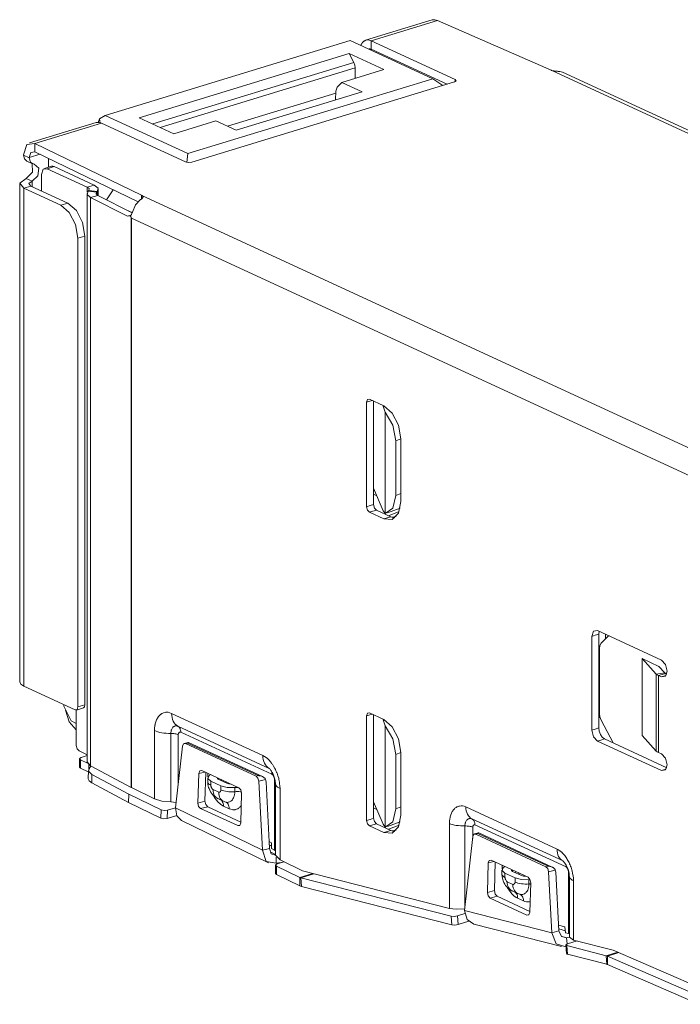
# Model space of a CAD drawing. Units: inches. Extents: x 1.28 to 9.62, y 2.97 to 6.72.
# Drawn here: x 6.61 to 7.34, y 2.98 to 4.07 of the extents above; entities that cross this region are included whole.
import ezdxf

# ---------------------------------------------------------------- set-up
doc = ezdxf.new("R2010")
doc.units = ezdxf.units.IN
doc.header["$MEASUREMENT"] = 0
doc.layers.add('Layer 1', color=7, linetype='Continuous')

msp = doc.modelspace()

# ---------------------------------------------------------------- linework, layer by layer
at = {"layer": 'Layer 1', "color": 7, "lineweight": 18}
for points in [[(7.0647, 4.0677), (6.9909, 4.0451)], [(7.0705, 4.0671), (6.9969, 4.0446)], [(7.0705, 4.0671), (7.0675, 4.0679), (7.0647, 4.0677)], [(7.0705, 4.0671), (7.1962, 4.012)], [(6.9739, 4.0448), (6.7024, 3.9619)], [(7.0654, 4.0026), (6.9739, 4.0448)], [(6.986, 4.0404), (6.9861, 4.0405), (6.9861, 4.0407), (6.9862, 4.0408), (6.9863, 4.0409), (6.9864, 4.0411), (6.9864, 4.0412), (6.9865, 4.0413), (6.9866, 4.0415), (6.9867, 4.0416), (6.9868, 4.0417), (6.9868, 4.0419), (6.9869, 4.042), (6.987, 4.0421), (6.9871, 4.0422), (6.9872, 4.0423), (6.9873, 4.0424), (6.9874, 4.0426), (6.9874, 4.0427), (6.9875, 4.0428), (6.9876, 4.0429), (6.9877, 4.043), (6.9878, 4.0431), (6.9879, 4.0432), (6.988, 4.0433), (6.9882, 4.0435), (6.9884, 4.0437), (6.9886, 4.0438), (6.9888, 4.044), (6.989, 4.0442), (6.9893, 4.0443), (6.9895, 4.0445), (6.9897, 4.0446), (6.9899, 4.0447), (6.9902, 4.0448), (6.9904, 4.0449), (6.9906, 4.045)], [(6.9906, 4.045), (6.9915, 4.0453), (6.9925, 4.0455)], [(6.9925, 4.0455), (6.9947, 4.0454), (6.9969, 4.0446)], [(6.9969, 4.0353), (6.9969, 4.04), (6.9969, 4.0446)], [(6.9969, 4.0446), (7.09, 4.0017)], [(6.9856, 4.0395), (6.986, 4.0404)], [(6.9947, 4.0358), (6.9958, 4.0357), (6.9969, 4.0353)], [(6.9976, 4.0351), (6.9961, 4.0346)], [(6.9969, 4.0353), (7.0811, 3.9965)], [(6.74, 3.9594), (6.9727, 4.0305)], [(6.9727, 4.0305), (6.9779, 4.0205)], [(6.9727, 4.0305), (7.0112, 4.0127)], [(6.9779, 4.0205), (6.7551, 3.9525)], [(6.9793, 4.0146), (6.7634, 3.9486)], [(6.9647, 3.9985), (7.0112, 4.0127)], [(6.9779, 4.0205), (6.979, 4.0176), (6.9793, 4.0146)], [(6.9793, 4.003), (6.9793, 4.0146)], [(7.1972, 4.0116), (7.1967, 4.0118), (7.1962, 4.012)], [(6.794, 3.9197), (7.0654, 4.0026)], [(7.0762, 3.9951), (7.0654, 4.0026)], [(7.09, 4.0017), (7.0911, 4.0003), (7.0893, 3.999)], [(7.09, 3.9994), (7.09, 4.0017)], [(7.2059, 4.0105), (7.205, 4.0106), (7.2039, 4.0107), (7.2034, 4.0108), (7.2028, 4.0108), (7.2022, 4.0109), (7.2016, 4.0109), (7.201, 4.011), (7.2004, 4.011), (7.2002, 4.0111), (7.1999, 4.0111), (7.1996, 4.0111), (7.1993, 4.0112), (7.1987, 4.0113), (7.1982, 4.0114), (7.1977, 4.0115), (7.1972, 4.0116)], [(7.8574, 3.7071), (7.1972, 4.0116)], [(7.2059, 4.0105), (7.2075, 4.0102), (7.209, 4.0097)], [(7.8658, 3.7067), (7.209, 4.0097)], [(7.0893, 3.999), (6.7984, 3.9102)], [(6.9594, 3.9933), (6.9579, 3.9887)], [(6.9594, 3.9933), (6.9647, 3.9985)], [(6.9647, 3.9985), (6.9871, 3.9882)], [(6.9578, 3.9866), (6.8379, 3.9499)], [(6.8475, 3.9455), (6.9871, 3.9882)], [(6.9579, 3.9887), (6.9577, 3.9792)], [(6.6961, 3.958), (6.6951, 3.9552)], [(6.7024, 3.9619), (6.6961, 3.958)], [(6.6969, 3.9537), (6.6961, 3.958)], [(6.794, 3.9197), (6.7024, 3.9619)], [(6.74, 3.9594), (6.7786, 3.9416)], [(6.6927, 3.954), (6.6189, 3.9315)], [(6.6248, 3.9309), (6.6983, 3.9534)], [(6.6925, 3.954), (6.6939, 3.9542)], [(6.6939, 3.9542), (6.696, 3.9541), (6.6983, 3.9534)], [(6.6951, 3.9552), (6.6951, 3.954)], [(6.6983, 3.9534), (6.7914, 3.9105)], [(6.8251, 3.9559), (6.7786, 3.9416)], [(6.8251, 3.9559), (6.8475, 3.9455)], [(6.6248, 3.9309), (6.6158, 3.9296), (6.6121, 3.9182)], [(6.6248, 3.9309), (6.6248, 3.9216)], [(6.6248, 3.9309), (6.7429, 3.8735)], [(6.6121, 3.918), (6.6121, 3.9182)], [(6.6121, 3.918), (6.6131, 3.9139), (6.6157, 3.9113)], [(6.6184, 3.9151), (6.6121, 3.918)], [(6.6248, 3.9216), (6.6203, 3.921), (6.6184, 3.9153)], [(6.6304, 3.9189), (6.6184, 3.9153)], [(6.6184, 3.9151), (6.6184, 3.9153)], [(6.6239, 3.9079), (6.6199, 3.9101), (6.6184, 3.9151)], [(6.6248, 3.9216), (6.7389, 3.8662)], [(6.6398, 3.9046), (6.6398, 3.9143)], [(6.793, 3.91), (6.794, 3.9197)], [(6.6215, 3.9086), (6.6221, 3.8992), (6.6152, 3.892)], [(6.6157, 3.9113), (6.622, 3.9084)], [(6.6215, 3.8891), (6.6278, 3.8949), (6.6289, 3.9036), (6.6239, 3.9079)], [(6.6321, 3.8967), (6.6339, 3.9024), (6.6384, 3.903)], [(6.6432, 3.9057), (6.6355, 3.9033)], [(6.6384, 3.903), (6.6462, 3.9054)], [(6.6827, 3.8826), (6.6384, 3.903)], [(6.6462, 3.9054), (6.6446, 3.9058), (6.6432, 3.9057)], [(6.6905, 3.8849), (6.6462, 3.9054)], [(6.7914, 3.9105), (6.7947, 3.9098), (6.7984, 3.9102)], [(6.6152, 3.892), (6.608, 3.887), (6.6123, 3.8815)], [(6.6152, 3.892), (6.6215, 3.8891)], [(6.6321, 3.8967), (6.6321, 3.8783)], [(6.6079, 3.8862), (6.6079, 3.3347)], [(6.6201, 3.8838), (6.6123, 3.8815)], [(6.6123, 3.8815), (6.6534, 3.8625)], [(6.6123, 3.8815), (6.6123, 3.33)], [(6.6215, 3.8891), (6.6179, 3.8866), (6.6201, 3.8838)], [(6.6201, 3.8838), (6.6611, 3.8649)], [(6.6215, 3.8891), (6.6215, 3.8832)], [(6.6827, 3.8826), (6.6905, 3.8849)], [(6.6827, 3.8769), (6.6827, 3.8826)], [(6.6844, 3.879), (6.6848, 3.8809), (6.6827, 3.8826)], [(6.6938, 3.8777), (6.6946, 3.8815), (6.6905, 3.8849)], [(6.6824, 3.8755), (6.6824, 3.2463)], [(6.6863, 3.8711), (6.6826, 3.8744), (6.6835, 3.878)], [(6.6835, 3.878), (6.6844, 3.879)], [(6.6835, 3.878), (6.6929, 3.8768)], [(6.6844, 3.879), (6.6938, 3.8777)], [(6.6863, 3.8711), (6.6943, 3.8733)], [(6.6863, 3.2418), (6.6863, 3.8711)], [(6.7274, 3.8503), (6.6863, 3.8711)], [(6.6943, 3.8733), (6.6925, 3.875), (6.6929, 3.8768)], [(6.6929, 3.8768), (6.6938, 3.8777)], [(6.6929, 3.8768), (6.6929, 3.8743)], [(6.6938, 3.8777), (6.6938, 3.8736)], [(6.7323, 3.8541), (6.6943, 3.8733)], [(6.6949, 3.873), (6.6949, 3.8802)], [(6.7115, 3.8795), (6.7041, 3.8684)], [(6.7418, 3.8687), (6.7426, 3.8694), (6.7433, 3.87), (6.7436, 3.8703), (6.7439, 3.8706), (6.7441, 3.8709), (6.7442, 3.8712), (6.7443, 3.8714), (6.7444, 3.8717), (6.7444, 3.8718), (6.7444, 3.8719), (6.7444, 3.8721), (6.7444, 3.8722), (6.7443, 3.8724), (6.7441, 3.8726), (6.7439, 3.8729), (6.7437, 3.8731)], [(6.7429, 3.8735), (6.7429, 3.8697)], [(6.7437, 3.8731), (6.7433, 3.8733), (6.7429, 3.8735)], [(7.4039, 3.5685), (6.7437, 3.8731)], [(6.6611, 3.8649), (6.6534, 3.8625)], [(6.6534, 3.8625), (6.6628, 3.8544), (6.6698, 3.8411), (6.6723, 3.826)], [(6.6801, 3.8284), (6.6775, 3.8434), (6.6706, 3.8568), (6.6611, 3.8649)], [(6.7418, 3.8687), (6.7362, 3.8628), (6.7326, 3.855)], [(6.7258, 3.8574), (6.7324, 3.8543)], [(6.7309, 3.8514), (6.7274, 3.8503)], [(6.7274, 3.8503), (6.7302, 3.8506)], [(6.7302, 3.8506), (6.7306, 3.8509), (6.7309, 3.8513), (6.7313, 3.8518), (6.7316, 3.8524), (6.7319, 3.853), (6.7321, 3.8536), (6.7324, 3.8543), (6.7326, 3.855)], [(6.7311, 3.8493), (6.7302, 3.8506)], [(6.7311, 3.218), (6.7311, 3.8493)], [(6.7316, 3.8482), (6.7311, 3.8493)], [(7.3884, 3.5452), (6.7316, 3.8482)], [(6.7316, 3.8482), (6.7316, 3.2177)], [(6.6723, 3.826), (6.6801, 3.8284)], [(6.6801, 3.3093), (6.6801, 3.8284)], [(6.6723, 3.826), (6.6723, 3.307)], [(6.9951, 3.6477), (6.9929, 3.6474), (6.9919, 3.6445)], [(6.9919, 3.6445), (6.998, 3.6464)], [(6.9919, 3.6445), (6.9919, 3.5287)], [(7.0109, 3.6404), (6.9951, 3.6477)], [(6.9997, 3.6456), (6.9997, 3.531)], [(7.01, 3.6408), (7.0103, 3.6402)], [(7.0103, 3.6402), (7.0109, 3.6404)], [(7.0124, 3.6334), (7.0103, 3.6402)], [(7.0298, 3.6039), (7.0273, 3.619), (7.0203, 3.6323), (7.0109, 3.6404)], [(7.0124, 3.6334), (7.0124, 3.5212)], [(7.0242, 3.6016), (7.021, 3.619), (7.0124, 3.6334)], [(7.0298, 3.6037), (7.0242, 3.6016)], [(7.0242, 3.6016), (7.0242, 3.5413)], [(7.0298, 3.5344), (7.0298, 3.6039)], [(6.9997, 3.5491), (7.0103, 3.5243)], [(7.0242, 3.5413), (7.0298, 3.5435)], [(7.0032, 3.5408), (6.9997, 3.5425)], [(7.0109, 3.5153), (7.0203, 3.5147), (7.0273, 3.5216), (7.0298, 3.5344)], [(7.0124, 3.5212), (7.021, 3.5271), (7.0242, 3.5413)], [(6.9919, 3.5287), (6.9958, 3.5299), (6.9997, 3.531)], [(6.9919, 3.5287), (6.9929, 3.525), (6.9951, 3.5226)], [(6.9951, 3.5226), (6.999, 3.5238), (7.0028, 3.525)], [(6.9951, 3.5226), (7.0109, 3.5153)], [(6.9997, 3.531), (7.0006, 3.5273), (7.0028, 3.525)], [(7.0028, 3.525), (7.0186, 3.5177)], [(7.0103, 3.5243), (7.0124, 3.5212)], [(7.0152, 3.5218), (7.0291, 3.5273)], [(7.0281, 3.5235), (7.0162, 3.5188)], [(7.0109, 3.5153), (7.0147, 3.5165), (7.0186, 3.5177)], [(7.0186, 3.5177), (7.021, 3.5168), (7.0233, 3.5164)], [(7.0201, 3.5171), (7.0247, 3.5178)], [(7.2475, 3.3916), (7.2431, 3.3908), (7.2412, 3.3852)], [(7.3184, 3.3588), (7.2475, 3.3916)], [(7.2494, 3.3909), (7.2489, 3.3876)], [(7.2489, 3.3876), (7.245, 3.3864), (7.2412, 3.3852)], [(7.2412, 3.3852), (7.2412, 3.2814)], [(7.2489, 3.3876), (7.2489, 3.2838)], [(7.2599, 3.3858), (7.2517, 3.3775)], [(7.2565, 3.3823), (7.2565, 3.3874)], [(7.2517, 3.3775), (7.2503, 3.3751), (7.2498, 3.3718)], [(7.2498, 3.3718), (7.2498, 3.2998)], [(7.2969, 3.2753), (7.2969, 3.3605)], [(7.2969, 3.3605), (7.3154, 3.352)], [(7.3127, 3.3435), (7.2969, 3.3605)], [(7.3247, 3.3467), (7.3228, 3.354), (7.3184, 3.3588)], [(7.3221, 3.3447), (7.3154, 3.352)], [(7.3127, 3.3435), (7.3221, 3.3447)], [(7.3127, 3.2582), (7.3127, 3.3435)], [(7.3152, 3.3418), (7.3137, 3.3426), (7.3127, 3.3435)], [(7.323, 3.3441), (7.3191, 3.3429), (7.3152, 3.3418)], [(7.3152, 3.3418), (7.3184, 3.3403)], [(7.3152, 3.2565), (7.3152, 3.3418)], [(7.3184, 3.3403), (7.3228, 3.3411), (7.3247, 3.3467)], [(7.3232, 3.3418), (7.3184, 3.3403)], [(7.323, 3.3441), (7.3225, 3.3444), (7.3221, 3.3447)], [(7.323, 3.3441), (7.3242, 3.3435)], [(6.6079, 3.3347), (6.609, 3.3322), (6.6123, 3.33)], [(6.6123, 3.33), (6.6692, 3.3038)], [(6.6566, 3.3096), (6.6566, 3.3078)], [(6.6647, 3.2917), (6.6566, 3.3078)], [(6.6587, 3.3035), (6.6625, 3.2904), (6.6705, 3.2816)], [(6.6723, 3.307), (6.6714, 3.3041), (6.6692, 3.3038)], [(6.6705, 3.2643), (6.6705, 3.3036)], [(6.6706, 3.3036), (6.6784, 3.306)], [(6.6801, 3.3093), (6.6723, 3.307)], [(6.6784, 3.306), (6.6796, 3.3071), (6.6801, 3.3093)], [(6.7761, 3.2999), (6.7742, 3.3006), (6.7724, 3.3011), (6.7715, 3.3012), (6.7706, 3.3012), (6.7697, 3.3011), (6.7689, 3.301), (6.7672, 3.3006), (6.7656, 3.2999), (6.7653, 3.2997), (6.7649, 3.2994), (6.7645, 3.2992), (6.7642, 3.2989), (6.7635, 3.2984), (6.7628, 3.2977), (6.7615, 3.2963), (6.7604, 3.2946), (6.7602, 3.2942), (6.7599, 3.2937), (6.7597, 3.2933), (6.7595, 3.2928), (6.759, 3.2918), (6.7586, 3.2907), (6.7583, 3.2896), (6.758, 3.2885), (6.7579, 3.2879), (6.7577, 3.2873), (6.7576, 3.2867), (6.7575, 3.2861), (6.7572, 3.2835), (6.7571, 3.2808)], [(6.7761, 3.2999), (6.7762, 3.2976), (6.7766, 3.2953), (6.7771, 3.2932), (6.7779, 3.2913), (6.7789, 3.2895), (6.7801, 3.288), (6.7815, 3.2867), (6.783, 3.2856)], [(6.8771, 3.2533), (6.7761, 3.2999)], [(6.9951, 3.3005), (6.9929, 3.3001), (6.9919, 3.2973)], [(6.9919, 3.2973), (6.998, 3.2991)], [(6.9919, 3.2973), (6.9919, 3.1814)], [(7.0109, 3.2932), (6.9951, 3.3005)], [(6.9997, 3.2984), (6.9997, 3.1838)], [(7.01, 3.2936), (7.0103, 3.2929)], [(7.0103, 3.2929), (7.0109, 3.2932)], [(7.0124, 3.2862), (7.0103, 3.2929)], [(7.0298, 3.2567), (7.0273, 3.2717), (7.0203, 3.2851), (7.0109, 3.2932)], [(7.2505, 3.2955), (7.2489, 3.295)], [(7.2498, 3.2998), (7.2503, 3.296), (7.2517, 3.2924)], [(7.2517, 3.2924), (7.2648, 3.2672)], [(6.6705, 3.2887), (6.6647, 3.2917)], [(6.783, 3.2856), (6.7823, 3.2859), (6.7815, 3.2861), (6.7812, 3.2861), (6.7808, 3.2861), (6.7804, 3.2861), (6.7801, 3.286), (6.7794, 3.2858), (6.7788, 3.2855), (6.7785, 3.2853), (6.7782, 3.2851), (6.7779, 3.2849), (6.7776, 3.2846), (6.7771, 3.284), (6.7766, 3.2833), (6.7762, 3.2826), (6.7759, 3.2818), (6.7757, 3.2813), (6.7756, 3.2809), (6.7755, 3.2804), (6.7754, 3.2799), (6.7753, 3.2789), (6.7752, 3.2778)], [(6.7862, 3.2791), (6.7861, 3.2802), (6.786, 3.2812), (6.7857, 3.2822), (6.7854, 3.2831), (6.7849, 3.2839), (6.7844, 3.2846), (6.7837, 3.2852), (6.783, 3.2856)], [(6.884, 3.239), (6.783, 3.2856)], [(7.0124, 3.2862), (7.0124, 3.174)], [(7.0242, 3.2543), (7.021, 3.2717), (7.0124, 3.2862)], [(7.2489, 3.2838), (7.245, 3.2826), (7.2412, 3.2814)], [(7.2412, 3.2814), (7.2431, 3.274), (7.2475, 3.2692)], [(7.2489, 3.2838), (7.2494, 3.2801), (7.2508, 3.2764), (7.2529, 3.2734), (7.2552, 3.2716)], [(6.7571, 3.2808), (6.7589, 3.2801), (6.7608, 3.2795), (6.7629, 3.2789), (6.7652, 3.2785), (6.7676, 3.2781), (6.7701, 3.2779), (6.7727, 3.2778), (6.7752, 3.2778)], [(6.7571, 3.2808), (6.7571, 3.2053)], [(6.7752, 3.2778), (6.7752, 3.202)], [(6.7835, 3.2764), (6.7827, 3.2767), (6.7818, 3.277), (6.7808, 3.2772), (6.7798, 3.2774), (6.7787, 3.2776), (6.7776, 3.2777), (6.7764, 3.2778), (6.7752, 3.2778)], [(6.7835, 3.2764), (6.7835, 3.2768), (6.7835, 3.2771), (6.7836, 3.2774), (6.7837, 3.2777), (6.7839, 3.278), (6.784, 3.2782), (6.7842, 3.2784), (6.7844, 3.2786), (6.7846, 3.2788), (6.7848, 3.279), (6.785, 3.2791), (6.7852, 3.2792), (6.7854, 3.2792), (6.7857, 3.2792), (6.7859, 3.2792), (6.7862, 3.2791)], [(6.7835, 3.2224), (6.7835, 3.2764)], [(6.7862, 3.2791), (6.8872, 3.2325)], [(7.2552, 3.2716), (7.2513, 3.2704), (7.2475, 3.2692)], [(7.2552, 3.2716), (7.3242, 3.2397)], [(7.3127, 3.2582), (7.2969, 3.2753)], [(6.6736, 3.2583), (6.6714, 3.2607), (6.6705, 3.2643)], [(6.7803, 3.1952), (6.7883, 3.2637)], [(6.7883, 3.2637), (6.7894, 3.2662), (6.7915, 3.2664)], [(6.7944, 3.2677), (6.7901, 3.2665)], [(6.7915, 3.2664), (6.7938, 3.267)], [(6.7915, 3.2664), (6.8697, 3.2304)], [(6.7947, 3.2677), (6.7943, 3.2676), (6.7942, 3.2675), (6.7941, 3.2674), (6.794, 3.2673), (6.794, 3.2672), (6.7939, 3.2671), (6.7938, 3.267)], [(6.7938, 3.267), (6.872, 3.231)], [(6.8766, 3.23), (6.7947, 3.2677)], [(7.2475, 3.2692), (7.3184, 3.2365)], [(6.6824, 3.254), (6.6736, 3.2583)], [(6.6742, 3.2497), (6.6741, 3.2405)], [(6.6753, 3.2485), (6.6742, 3.2499), (6.6761, 3.2512)], [(6.6761, 3.2512), (6.6824, 3.2531)], [(6.8771, 3.2533), (6.8772, 3.251), (6.8776, 3.2488), (6.8781, 3.2466), (6.8789, 3.2447), (6.8799, 3.2429), (6.8811, 3.2414), (6.8825, 3.2401), (6.884, 3.239)], [(6.8961, 3.2167), (6.896, 3.2195), (6.8957, 3.2223), (6.8955, 3.2237), (6.8952, 3.2252), (6.8949, 3.2266), (6.8946, 3.228), (6.8937, 3.2308), (6.8928, 3.2336), (6.8925, 3.2343), (6.8922, 3.235), (6.8919, 3.2356), (6.8916, 3.2363), (6.891, 3.2376), (6.8904, 3.2389), (6.889, 3.2413), (6.8876, 3.2436), (6.8872, 3.2442), (6.8868, 3.2447), (6.8864, 3.2453), (6.886, 3.2458), (6.8852, 3.2468), (6.8843, 3.2478), (6.8835, 3.2487), (6.8826, 3.2495), (6.8822, 3.2499), (6.8817, 3.2503), (6.8813, 3.2507), (6.8808, 3.2511), (6.879, 3.2523), (6.8771, 3.2533)], [(7.0298, 3.2565), (7.0242, 3.2543)], [(7.0242, 3.2543), (7.0242, 3.1941)], [(7.0298, 3.1871), (7.0298, 3.2567)], [(7.3152, 3.2565), (7.3137, 3.2573), (7.3127, 3.2582)], [(7.3184, 3.255), (7.3152, 3.2565)], [(7.3247, 3.2429), (7.3228, 3.2502), (7.3184, 3.255)], [(6.6752, 3.2393), (6.6744, 3.2399), (6.6741, 3.2405)], [(6.6752, 3.2393), (6.6753, 3.2439), (6.6753, 3.2485)], [(6.6838, 3.2351), (6.6752, 3.2393)], [(6.683, 3.2447), (6.6753, 3.2485)], [(6.6863, 3.2418), (6.6824, 3.2464)], [(6.6878, 3.2321), (6.684, 3.236), (6.6857, 3.24)], [(6.6843, 3.2383), (6.6844, 3.2441)], [(6.6857, 3.24), (6.6864, 3.2408), (6.6866, 3.2416)], [(6.7311, 3.218), (6.6863, 3.2418)], [(6.8841, 3.239), (6.8843, 3.2389), (6.8846, 3.2386), (6.885, 3.2382), (6.8855, 3.2375), (6.886, 3.2368), (6.8867, 3.2358), (6.8874, 3.2346), (6.8881, 3.2333), (6.8888, 3.2318), (6.8894, 3.2301), (6.89, 3.2284), (6.8904, 3.227), (6.8907, 3.2255), (6.8909, 3.2243), (6.8911, 3.2232), (6.8911, 3.2225), (6.8911, 3.2219)], [(7.3184, 3.2365), (7.3228, 3.2373), (7.3247, 3.2429)], [(7.3232, 3.238), (7.3184, 3.2365)], [(6.6839, 3.2368), (6.6837, 3.2276)], [(6.6837, 3.2276), (6.6847, 3.2252), (6.6877, 3.2229)], [(6.6877, 3.2229), (6.6878, 3.2321)], [(6.6878, 3.2321), (6.7286, 3.2104)], [(6.8052, 3.2006), (6.8061, 3.2333)], [(6.8094, 3.2365), (6.8072, 3.2362), (6.8061, 3.2333)], [(6.8061, 3.2333), (6.8127, 3.235)], [(6.8094, 3.2365), (6.8505, 3.2176)], [(6.8129, 3.2026), (6.8139, 3.2345)], [(6.8161, 3.2285), (6.8161, 3.2239)], [(6.8162, 3.2334), (6.8162, 3.2307)], [(6.8194, 3.225), (6.8162, 3.2279), (6.8176, 3.231)], [(6.8162, 3.2307), (6.8174, 3.23)], [(6.8162, 3.2307), (6.8162, 3.2295)], [(6.8176, 3.231), (6.8182, 3.2316), (6.8186, 3.2323)], [(6.8267, 3.2286), (6.8268, 3.2278), (6.8277, 3.2271)], [(6.8277, 3.2271), (6.8379, 3.2224)], [(6.8278, 3.227), (6.8278, 3.228)], [(6.872, 3.231), (6.8697, 3.2304)], [(6.8697, 3.2304), (6.8717, 3.2282), (6.8727, 3.2248)], [(6.872, 3.231), (6.8723, 3.231), (6.8726, 3.231), (6.8729, 3.2309), (6.8732, 3.2309), (6.8738, 3.2308), (6.8744, 3.2307), (6.8756, 3.2303), (6.8767, 3.2299), (6.8772, 3.2296), (6.8778, 3.2293), (6.8782, 3.229), (6.8787, 3.2286), (6.8791, 3.2282), (6.8795, 3.2277), (6.8798, 3.2273), (6.88, 3.2268)], [(6.8872, 3.2325), (6.8871, 3.2336), (6.887, 3.2346), (6.8865, 3.2361)], [(6.8872, 3.2325), (6.8874, 3.2324), (6.8877, 3.2322), (6.8879, 3.2319), (6.8882, 3.2317), (6.8884, 3.2314), (6.8886, 3.231), (6.8888, 3.2307), (6.889, 3.2304), (6.8892, 3.23), (6.8893, 3.2296), (6.8895, 3.2293), (6.8896, 3.2289), (6.8897, 3.2285), (6.8898, 3.2281), (6.8899, 3.2277), (6.8899, 3.2273)], [(6.8899, 3.2273), (6.8899, 3.1486)], [(6.6877, 3.2229), (6.7285, 3.2012)], [(6.7316, 3.2177), (6.7313, 3.2179), (6.7311, 3.218)], [(6.7571, 3.2053), (6.7316, 3.2177)], [(6.8161, 3.225), (6.8161, 3.2243), (6.8161, 3.2236), (6.8162, 3.2215), (6.8166, 3.2194), (6.817, 3.218), (6.8175, 3.2166), (6.8183, 3.2148), (6.8192, 3.2131), (6.8202, 3.2116), (6.8212, 3.2102), (6.8225, 3.2088), (6.8239, 3.2076), (6.8253, 3.2066), (6.8268, 3.2057), (6.8271, 3.2056), (6.8275, 3.2054), (6.8276, 3.2054), (6.8276, 3.2053), (6.8277, 3.2053), (6.8277, 3.2053), (6.8277, 3.2053), (6.8277, 3.2053), (6.8277, 3.2053)], [(6.8161, 3.2238), (6.8162, 3.2232), (6.8166, 3.2225), (6.8172, 3.2217), (6.8182, 3.221), (6.8194, 3.2203)], [(6.8194, 3.2203), (6.8194, 3.225)], [(6.8194, 3.225), (6.8307, 3.2198)], [(6.8219, 3.2156), (6.8218, 3.2156), (6.8217, 3.2157), (6.8215, 3.2158), (6.8214, 3.2159), (6.8212, 3.2161), (6.821, 3.2164), (6.8206, 3.217), (6.8203, 3.2176), (6.8201, 3.2179), (6.82, 3.2182), (6.8198, 3.2186), (6.8197, 3.2189), (6.8196, 3.2193), (6.8195, 3.2196), (6.8195, 3.2198), (6.8194, 3.22), (6.8194, 3.2202), (6.8194, 3.2203)], [(6.8314, 3.2264), (6.8303, 3.2259)], [(6.846, 3.2179), (6.8376, 3.218), (6.8307, 3.2198)], [(6.8307, 3.2198), (6.8307, 3.2151)], [(6.8359, 3.2233), (6.8356, 3.2243), (6.8356, 3.2244)], [(6.8379, 3.2224), (6.8395, 3.2219), (6.8416, 3.2217)], [(6.8497, 3.218), (6.8478, 3.218), (6.846, 3.2179)], [(6.846, 3.2132), (6.846, 3.2179)], [(6.8535, 3.2115), (6.8527, 3.2152), (6.8505, 3.2176)], [(6.8727, 3.2248), (6.88, 3.2268)], [(6.8767, 3.1483), (6.8727, 3.2248)], [(6.88, 3.2268), (6.8806, 3.2243)], [(6.8844, 3.1503), (6.8806, 3.2243)], [(6.8911, 3.2219), (6.8911, 3.1431)], [(6.8961, 3.2167), (6.8946, 3.2175), (6.8933, 3.2183), (6.8923, 3.2192), (6.8917, 3.2201), (6.8911, 3.2219)], [(6.8961, 3.1376), (6.8961, 3.2167)], [(6.7285, 3.2012), (6.7286, 3.2104)], [(6.7286, 3.2104), (6.7644, 3.193)], [(6.7571, 3.2053), (6.7652, 3.2028), (6.7752, 3.202)], [(6.8286, 3.205), (6.8272, 3.2055), (6.8259, 3.2063), (6.8247, 3.2074), (6.8237, 3.2087), (6.8229, 3.2102), (6.8224, 3.2118), (6.822, 3.2136), (6.8219, 3.2156)], [(6.8282, 3.2127), (6.8219, 3.2156)], [(6.8223, 3.2088), (6.824, 3.2062), (6.8243, 3.2057), (6.8247, 3.2052), (6.8251, 3.2047), (6.8254, 3.2042), (6.8262, 3.2033), (6.8269, 3.2024), (6.8277, 3.2016), (6.8285, 3.2008), (6.8289, 3.2004), (6.8293, 3.2001), (6.8297, 3.1997), (6.8301, 3.1994), (6.8318, 3.1982), (6.8335, 3.1973)], [(6.8272, 3.2055), (6.8336, 3.2026)], [(6.8307, 3.2151), (6.8307, 3.215), (6.8306, 3.2148), (6.8306, 3.2147), (6.8306, 3.2145), (6.8305, 3.2142), (6.8304, 3.214), (6.8301, 3.2135), (6.8298, 3.2132), (6.8297, 3.213), (6.8295, 3.2129), (6.8293, 3.2128), (6.8291, 3.2127), (6.8289, 3.2126), (6.8287, 3.2126), (6.8285, 3.2126), (6.8284, 3.2126), (6.8283, 3.2126), (6.8282, 3.2127)], [(6.8349, 3.2021), (6.8335, 3.2026), (6.8322, 3.2034), (6.831, 3.2045), (6.83, 3.2058), (6.8292, 3.2072), (6.8287, 3.2089), (6.8283, 3.2107), (6.8282, 3.2127)], [(6.8307, 3.2151), (6.8321, 3.2146), (6.8338, 3.2141), (6.8356, 3.2137), (6.8376, 3.2134), (6.8396, 3.2132), (6.8417, 3.2131), (6.8439, 3.2131), (6.846, 3.2132)], [(6.8349, 3.2021), (6.836, 3.2017), (6.837, 3.2015), (6.8376, 3.2014), (6.8381, 3.2014), (6.8386, 3.2015), (6.8391, 3.2015), (6.84, 3.2018), (6.841, 3.2022), (6.8418, 3.2028), (6.8426, 3.2035), (6.843, 3.2039), (6.8433, 3.2043), (6.8437, 3.2048), (6.844, 3.2053), (6.8446, 3.2064), (6.845, 3.2075), (6.8452, 3.2082), (6.8454, 3.2088), (6.8456, 3.2095), (6.8457, 3.2102), (6.8459, 3.2117), (6.846, 3.2132)], [(6.846, 3.2132), (6.8475, 3.2133), (6.8491, 3.2134), (6.8506, 3.2133), (6.8521, 3.2132), (6.8534, 3.213)], [(6.8526, 3.1788), (6.8535, 3.2115)], [(6.7285, 3.2012), (6.7643, 3.1838)], [(6.7714, 3.1927), (6.7803, 3.1954)], [(6.7752, 3.202), (6.781, 3.2013)], [(6.787, 3.1813), (6.7819, 3.1866), (6.7803, 3.1952)], [(6.7803, 3.1952), (6.8767, 3.1483)], [(6.8052, 3.2006), (6.8129, 3.2026)], [(6.8052, 3.2006), (6.806, 3.1969), (6.8082, 3.1945)], [(6.8082, 3.1945), (6.816, 3.1965)], [(6.8082, 3.1945), (6.8493, 3.1756)], [(6.8129, 3.2026), (6.8138, 3.1989), (6.816, 3.1965)], [(6.816, 3.1965), (6.8526, 3.1796)], [(6.8304, 3.2042), (6.8306, 3.2041), (6.8315, 3.2033), (6.8322, 3.2024), (6.8328, 3.2013), (6.8332, 3.2), (6.8334, 3.1987), (6.8335, 3.1973)], [(6.8335, 3.1973), (6.8398, 3.1944)], [(6.8349, 3.2021), (6.836, 3.2017), (6.8369, 3.2012), (6.8378, 3.2004), (6.8385, 3.1994), (6.8391, 3.1984), (6.8395, 3.1971), (6.8398, 3.1958), (6.8398, 3.1944)], [(6.8398, 3.1944), (6.8415, 3.1937), (6.8432, 3.1934), (6.844, 3.1933), (6.8448, 3.1933), (6.8452, 3.1933), (6.8456, 3.1933), (6.846, 3.1933), (6.8464, 3.1934), (6.8479, 3.1938), (6.8494, 3.1944), (6.8501, 3.1949), (6.8507, 3.1953), (6.8514, 3.1959), (6.852, 3.1964), (6.8533, 3.198)], [(6.9997, 3.2019), (7.0103, 3.1771)], [(7.0032, 3.1936), (6.9997, 3.1953)], [(7.0242, 3.1941), (7.0298, 3.1963)], [(7.1018, 3.1963), (7.1, 3.197), (7.0983, 3.1974), (7.0966, 3.1975), (7.0949, 3.1973), (7.0941, 3.1972), (7.0933, 3.1969), (7.0926, 3.1966), (7.0918, 3.1963), (7.0911, 3.1958), (7.0904, 3.1953), (7.0897, 3.1948), (7.0891, 3.1942), (7.0885, 3.1935), (7.0879, 3.1928), (7.0874, 3.1921), (7.0868, 3.1912), (7.0859, 3.1894), (7.0851, 3.1875), (7.0848, 3.1864), (7.0845, 3.1854), (7.0844, 3.1848), (7.0843, 3.1842), (7.0842, 3.1836), (7.0841, 3.183), (7.0838, 3.1806), (7.0837, 3.178)], [(7.1018, 3.1963), (7.1019, 3.1941), (7.1023, 3.192), (7.1028, 3.19), (7.1036, 3.1882), (7.1046, 3.1866), (7.1057, 3.1852), (7.1071, 3.184), (7.1085, 3.1831)], [(7.2028, 3.1497), (7.1018, 3.1963)], [(6.7644, 3.193), (6.7643, 3.1838)], [(6.7643, 3.1838), (6.7676, 3.1831), (6.7713, 3.1834)], [(6.7714, 3.1927), (6.7678, 3.1923), (6.7644, 3.193)], [(6.7713, 3.1834), (6.7714, 3.1927)], [(6.7713, 3.1834), (6.7819, 3.1867)], [(6.9919, 3.1814), (6.9958, 3.1826), (6.9997, 3.1838)], [(6.9997, 3.1838), (7.0006, 3.1801), (7.0028, 3.1777)], [(7.0109, 3.1681), (7.0203, 3.1674), (7.0273, 3.1744), (7.0298, 3.1871)], [(7.0124, 3.174), (7.021, 3.1799), (7.0242, 3.1941)], [(7.1085, 3.1831), (7.1078, 3.1834), (7.1071, 3.1835), (7.1067, 3.1835), (7.1063, 3.1835), (7.106, 3.1835), (7.1056, 3.1834), (7.105, 3.1832), (7.1043, 3.1829), (7.104, 3.1828), (7.1037, 3.1825), (7.1035, 3.1823), (7.1032, 3.1821), (7.1027, 3.1815), (7.1022, 3.1808), (7.1018, 3.1801), (7.1015, 3.1793), (7.1013, 3.1788), (7.1012, 3.1784), (7.1011, 3.1779), (7.101, 3.1774), (7.1008, 3.1764), (7.1008, 3.1753)], [(6.787, 3.1813), (6.8834, 3.1344)], [(6.8493, 3.1756), (6.8516, 3.1759), (6.8526, 3.1788)], [(6.8493, 3.1756), (6.8518, 3.1762)], [(6.9919, 3.1814), (6.9929, 3.1777), (6.9951, 3.1753)], [(6.9951, 3.1753), (6.999, 3.1765), (7.0028, 3.1777)], [(6.9951, 3.1753), (7.0109, 3.1681)], [(7.0028, 3.1777), (7.0186, 3.1704)], [(7.0103, 3.1771), (7.0124, 3.174)], [(7.0152, 3.1746), (7.0291, 3.18)], [(7.0281, 3.1763), (7.0162, 3.1716)], [(7.0837, 3.178), (7.0853, 3.1774), (7.0872, 3.1768), (7.0892, 3.1763), (7.0913, 3.1759), (7.0936, 3.1756), (7.096, 3.1754), (7.0984, 3.1753), (7.1008, 3.1753)], [(7.0837, 3.178), (7.0837, 3.084)], [(7.1008, 3.1753), (7.1008, 3.0872)], [(7.1094, 3.1739), (7.1085, 3.1742), (7.1076, 3.1745), (7.1066, 3.1748), (7.1055, 3.175), (7.1044, 3.1751), (7.1032, 3.1752), (7.102, 3.1753), (7.1008, 3.1753)], [(7.1119, 3.1765), (7.1118, 3.1776), (7.1117, 3.1786), (7.1114, 3.1796), (7.111, 3.1805), (7.1105, 3.1813), (7.1099, 3.182), (7.1093, 3.1826), (7.1085, 3.1831)], [(7.2095, 3.1365), (7.1085, 3.1831)], [(7.1094, 3.1739), (7.1094, 3.1743), (7.1095, 3.1746), (7.1095, 3.1749), (7.1096, 3.1751), (7.1098, 3.1754), (7.1099, 3.1756), (7.1101, 3.1758), (7.1102, 3.176), (7.1104, 3.1761), (7.1106, 3.1763), (7.1108, 3.1764), (7.111, 3.1765), (7.1112, 3.1765), (7.1114, 3.1766), (7.1117, 3.1765), (7.1119, 3.1765)], [(7.1094, 3.1612), (7.1094, 3.1739)], [(7.1119, 3.1765), (7.2129, 3.1299)], [(7.0109, 3.1681), (7.0147, 3.1693), (7.0186, 3.1704)], [(7.0186, 3.1704), (7.021, 3.1696), (7.0233, 3.1691)], [(7.0201, 3.1698), (7.0247, 3.1705)], [(7.1002, 3.0817), (7.1097, 3.1636)], [(7.1097, 3.1636), (7.1108, 3.1661), (7.1129, 3.1663)], [(7.1158, 3.1676), (7.1115, 3.1665)], [(7.1129, 3.1663), (7.1152, 3.1669)], [(7.1129, 3.1663), (7.1905, 3.1301)], [(7.1161, 3.1676), (7.1157, 3.1675), (7.1156, 3.1674), (7.1154, 3.1673), (7.1154, 3.1672), (7.1153, 3.1671), (7.1153, 3.167), (7.1152, 3.1669)], [(7.1152, 3.1669), (7.1928, 3.1308)], [(7.1975, 3.1297), (7.1161, 3.1676)], [(6.8868, 3.1566), (6.884, 3.158)], [(6.8842, 3.1544), (6.8868, 3.1532)], [(6.8867, 3.153), (6.8842, 3.1543)], [(6.8867, 3.1502), (6.8868, 3.1566)], [(6.8767, 3.1483), (6.8844, 3.1503)], [(6.8919, 3.1339), (6.8808, 3.1361), (6.8767, 3.1483)], [(6.8911, 3.1429), (6.8862, 3.1445), (6.8844, 3.1503)], [(6.885, 3.1466), (6.8911, 3.1436)], [(6.8899, 3.1486), (6.8867, 3.1502)], [(6.8899, 3.1486), (6.8911, 3.1479)], [(6.8911, 3.1431), (6.8961, 3.1376)], [(6.892, 3.1407), (6.8919, 3.1339)], [(7.2028, 3.1497), (7.2029, 3.1475), (7.2033, 3.1454), (7.2038, 3.1434), (7.2046, 3.1416), (7.2056, 3.14), (7.2067, 3.1386), (7.2081, 3.1374), (7.2095, 3.1365)], [(7.221, 3.1147), (7.2209, 3.1174), (7.2206, 3.1201), (7.2201, 3.1228), (7.2195, 3.1255), (7.2191, 3.1268), (7.2187, 3.1282), (7.2183, 3.1295), (7.2178, 3.1308), (7.2173, 3.1322), (7.2167, 3.1334), (7.2161, 3.1347), (7.2155, 3.1359), (7.2149, 3.1371), (7.2142, 3.1382), (7.2135, 3.1394), (7.2128, 3.1405), (7.2113, 3.1425), (7.2097, 3.1444), (7.2089, 3.1452), (7.2081, 3.1461), (7.2076, 3.1464), (7.2072, 3.1468), (7.2068, 3.1472), (7.2063, 3.1475), (7.2046, 3.1487), (7.2028, 3.1497)], [(6.8912, 3.132), (6.8911, 3.1227)], [(6.8923, 3.1307), (6.8912, 3.1322), (6.893, 3.1334)], [(6.8919, 3.1339), (6.8944, 3.1345), (6.8972, 3.1347)], [(6.8922, 3.1215), (6.8923, 3.1307)], [(6.8923, 3.1307), (6.918, 3.1182)], [(6.893, 3.1334), (6.9002, 3.1356)], [(6.921, 3.1255), (6.8961, 3.1376)], [(7.1257, 3.1016), (7.1266, 3.1343)], [(7.1299, 3.1375), (7.1276, 3.1372), (7.1266, 3.1343)], [(7.1266, 3.1343), (7.1331, 3.136)], [(7.1299, 3.1375), (7.1707, 3.1185)], [(7.1335, 3.1037), (7.1344, 3.1355)], [(7.1419, 3.1319), (7.1419, 3.1287)], [(7.1451, 3.1229), (7.1419, 3.1258), (7.1433, 3.1289)], [(7.1433, 3.1289), (7.1441, 3.1298), (7.1444, 3.1308)], [(7.1928, 3.1308), (7.1905, 3.1301)], [(7.1905, 3.1301), (7.1925, 3.128), (7.1935, 3.1246)], [(7.1928, 3.1308), (7.1931, 3.1307), (7.1935, 3.1307), (7.1938, 3.1307), (7.1941, 3.1307), (7.1947, 3.1306), (7.1953, 3.1304), (7.1964, 3.1301), (7.1976, 3.1296), (7.1981, 3.1294), (7.1986, 3.1291), (7.1991, 3.1287), (7.1996, 3.1283), (7.2, 3.1279), (7.2003, 3.1275), (7.2006, 3.127), (7.2009, 3.1265)], [(7.2088, 3.1368), (7.2088, 3.1368), (7.2088, 3.1368), (7.2091, 3.1366), (7.2096, 3.1362), (7.2102, 3.1356), (7.2108, 3.1349), (7.2115, 3.134), (7.2123, 3.1329), (7.213, 3.1317), (7.2138, 3.1303), (7.2144, 3.1289), (7.215, 3.1274), (7.2154, 3.126), (7.2158, 3.1246), (7.2161, 3.123), (7.2163, 3.1214), (7.2163, 3.1204), (7.2164, 3.1193)], [(7.2129, 3.1299), (7.2128, 3.131), (7.2127, 3.132), (7.2125, 3.1327)], [(7.2129, 3.1299), (7.2131, 3.1297), (7.2134, 3.1295), (7.2136, 3.1293), (7.2138, 3.129), (7.214, 3.1288), (7.2142, 3.1285), (7.2144, 3.1282), (7.2146, 3.1278), (7.2147, 3.1275), (7.2149, 3.1272), (7.215, 3.1268), (7.2152, 3.1265), (7.2153, 3.1261), (7.2154, 3.1257), (7.2154, 3.1253), (7.2154, 3.125)], [(6.8911, 3.1227), (6.8914, 3.1221), (6.8922, 3.1215)], [(6.8922, 3.1215), (6.9179, 3.109)], [(6.9179, 3.109), (6.918, 3.1182)], [(6.9324, 3.1226), (6.918, 3.1182)], [(6.918, 3.1182), (6.9185, 3.118), (6.919, 3.1179)], [(6.9336, 3.1223), (6.919, 3.1179)], [(6.919, 3.1179), (6.9198, 3.1083)], [(6.919, 3.1179), (7.0855, 3.0754)], [(7.0837, 3.084), (6.921, 3.1255)], [(7.1418, 3.1264), (7.1418, 3.1218)], [(7.1418, 3.1229), (7.1418, 3.1222), (7.1418, 3.1215), (7.142, 3.1194), (7.1423, 3.1173), (7.1427, 3.1159), (7.1432, 3.1145), (7.144, 3.1127), (7.1449, 3.111), (7.1459, 3.1095), (7.1469, 3.1082), (7.1482, 3.1067), (7.1496, 3.1055), (7.151, 3.1045), (7.1525, 3.1036), (7.1529, 3.1035), (7.1532, 3.1033), (7.1533, 3.1033), (7.1534, 3.1032), (7.1534, 3.1032), (7.1534, 3.1032), (7.1534, 3.1032), (7.1534, 3.1032), (7.1534, 3.1032)], [(7.1418, 3.1218), (7.1419, 3.1212), (7.1423, 3.1204), (7.143, 3.1196), (7.1439, 3.1189), (7.1451, 3.1183)], [(7.1419, 3.1287), (7.1431, 3.128)], [(7.1419, 3.1287), (7.1419, 3.1274)], [(7.1451, 3.1183), (7.1451, 3.1229)], [(7.1451, 3.1229), (7.1564, 3.1177)], [(7.1476, 3.1135), (7.1475, 3.1136), (7.1474, 3.1136), (7.1473, 3.1137), (7.1472, 3.1138), (7.1469, 3.1141), (7.1467, 3.1143), (7.1463, 3.1149), (7.146, 3.1155), (7.1458, 3.1158), (7.1457, 3.1161), (7.1456, 3.1165), (7.1454, 3.1168), (7.1453, 3.1172), (7.1452, 3.1175), (7.1452, 3.1177), (7.1452, 3.1179), (7.1452, 3.1181), (7.1451, 3.1183)], [(7.1527, 3.1269), (7.1524, 3.1259), (7.1535, 3.125)], [(7.1535, 3.125), (7.1636, 3.1203)], [(7.1536, 3.125), (7.1536, 3.1265)], [(7.1577, 3.1246), (7.156, 3.1238)], [(7.1604, 3.1233), (7.1606, 3.1225), (7.1608, 3.1215)], [(7.1636, 3.1203), (7.1657, 3.1198), (7.1683, 3.1197)], [(7.1737, 3.1124), (7.1728, 3.1161), (7.1707, 3.1185)], [(7.1935, 3.1246), (7.2009, 3.1265)], [(7.197, 3.057), (7.1935, 3.1246)], [(7.2009, 3.1265), (7.2014, 3.1241)], [(7.2048, 3.059), (7.2014, 3.1241)], [(7.2154, 3.125), (7.2154, 3.0561)], [(7.2165, 3.1194), (7.2165, 3.0521)], [(7.221, 3.1147), (7.2195, 3.1154), (7.2184, 3.1162), (7.2175, 3.1171), (7.2169, 3.118), (7.2165, 3.1193)], [(6.9179, 3.109), (6.9189, 3.1086), (6.9198, 3.1083)], [(6.9198, 3.1083), (7.0864, 3.0658)], [(7.1476, 3.1135), (7.1477, 3.1116), (7.1481, 3.1097), (7.1486, 3.1081), (7.1494, 3.1066), (7.1504, 3.1053), (7.1516, 3.1043), (7.1529, 3.1035), (7.1543, 3.1029)], [(7.1539, 3.1106), (7.1476, 3.1135)], [(7.1564, 3.1131), (7.1564, 3.1129), (7.1564, 3.1127), (7.1563, 3.1126), (7.1563, 3.1124), (7.1562, 3.1122), (7.1561, 3.1119), (7.1558, 3.1115), (7.1555, 3.1111), (7.1554, 3.1109), (7.1552, 3.1108), (7.155, 3.1107), (7.1548, 3.1106), (7.1546, 3.1105), (7.1544, 3.1105), (7.1543, 3.1105), (7.1542, 3.1105), (7.154, 3.1105), (7.1539, 3.1106)], [(7.1539, 3.1106), (7.154, 3.1087), (7.1544, 3.1068), (7.155, 3.1052), (7.1557, 3.1037), (7.1567, 3.1024), (7.1579, 3.1013), (7.1592, 3.1006), (7.1606, 3.1)], [(7.1717, 3.1158), (7.1633, 3.1159), (7.1564, 3.1177)], [(7.1564, 3.1177), (7.1564, 3.1131)], [(7.1564, 3.1131), (7.1578, 3.1125), (7.1595, 3.112), (7.1613, 3.1116), (7.1633, 3.1113), (7.1654, 3.1111), (7.1675, 3.111), (7.1696, 3.111), (7.1717, 3.1112)], [(7.1606, 3.1), (7.1617, 3.0996), (7.1628, 3.0994), (7.1633, 3.0994), (7.1638, 3.0994), (7.1643, 3.0994), (7.1648, 3.0995), (7.1658, 3.0997), (7.1667, 3.1002), (7.1675, 3.1007), (7.1683, 3.1014), (7.1687, 3.1018), (7.169, 3.1023), (7.1694, 3.1027), (7.1697, 3.1032), (7.1703, 3.1043), (7.1708, 3.1055), (7.171, 3.1061), (7.1712, 3.1068), (7.1713, 3.1074), (7.1714, 3.1081), (7.1716, 3.1096), (7.1717, 3.1112)], [(7.173, 3.1159), (7.1723, 3.1159), (7.1717, 3.1158)], [(7.1717, 3.1112), (7.1717, 3.1158)], [(7.1736, 3.1113), (7.1717, 3.1112)], [(7.1733, 3.111), (7.1726, 3.1109)], [(7.1727, 3.0797), (7.1737, 3.1124)], [(7.221, 3.049), (7.221, 3.1147)], [(7.1257, 3.1016), (7.1335, 3.1037)], [(7.1257, 3.1016), (7.1265, 3.0979), (7.1287, 3.0955)], [(7.1287, 3.0955), (7.1365, 3.0975)], [(7.1335, 3.1037), (7.1343, 3.0999), (7.1365, 3.0975)], [(7.1365, 3.0975), (7.1728, 3.0806)], [(7.1481, 3.1067), (7.1497, 3.1041), (7.1501, 3.1036), (7.1504, 3.1031), (7.1508, 3.1026), (7.1511, 3.1021), (7.1519, 3.1012), (7.1527, 3.1003), (7.1534, 3.0995), (7.1542, 3.0987), (7.1546, 3.0983), (7.155, 3.098), (7.1555, 3.0976), (7.1559, 3.0973), (7.1575, 3.0961), (7.1592, 3.0952)], [(7.153, 3.1034), (7.1593, 3.1005)], [(7.1592, 3.0952), (7.1592, 3.0966), (7.1589, 3.098), (7.1585, 3.0992), (7.1579, 3.1003), (7.1572, 3.1012), (7.1563, 3.102), (7.1561, 3.1022)], [(7.1656, 3.0923), (7.1655, 3.0937), (7.1652, 3.0951), (7.1648, 3.0963), (7.1642, 3.0974), (7.1635, 3.0983), (7.1627, 3.0991), (7.1617, 3.0997), (7.1606, 3.1)], [(7.1287, 3.0955), (7.1695, 3.0765)], [(7.1592, 3.0952), (7.1656, 3.0923)], [(7.1656, 3.0923), (7.1672, 3.0917), (7.1689, 3.0913), (7.1697, 3.0912), (7.1705, 3.0912), (7.171, 3.0912), (7.1714, 3.0912), (7.1717, 3.0913), (7.1721, 3.0913), (7.1732, 3.0916)], [(7.0837, 3.084), (7.0913, 3.0831), (7.1008, 3.0834)], [(7.0925, 3.0758), (7.0888, 3.0752), (7.0855, 3.0754)], [(7.0855, 3.0754), (7.0864, 3.0658)], [(7.0925, 3.0758), (7.1006, 3.0783)], [(7.0934, 3.0662), (7.0925, 3.0758)], [(7.1108, 3.0664), (7.1034, 3.0717), (7.1002, 3.0817)], [(7.1002, 3.0817), (7.197, 3.057)], [(7.1695, 3.0765), (7.1717, 3.0768), (7.1727, 3.0797)], [(7.1695, 3.0765), (7.172, 3.0772)], [(7.0864, 3.0658), (7.0897, 3.0656), (7.0934, 3.0662)], [(7.0934, 3.0662), (7.105, 3.0698)], [(7.105, 3.0698), (7.105, 3.0698)], [(7.1108, 3.0664), (7.2076, 3.0417)], [(7.2116, 3.0636), (7.2044, 3.0655)], [(7.2123, 3.0569), (7.2116, 3.0636)], [(7.197, 3.057), (7.2048, 3.059)], [(7.2126, 3.0415), (7.202, 3.0449), (7.197, 3.057)], [(7.2047, 3.0612), (7.212, 3.0593)], [(7.2134, 3.0515), (7.2076, 3.0527), (7.2048, 3.059)], [(7.2072, 3.0531), (7.2134, 3.0515)], [(7.2154, 3.0561), (7.2123, 3.0569)], [(7.2154, 3.0561), (7.2165, 3.0558)], [(7.2136, 3.0428), (7.2125, 3.0437), (7.2143, 3.0447)], [(7.2125, 3.0435), (7.2133, 3.0339)], [(7.2165, 3.0522), (7.2149, 3.0519), (7.2134, 3.0515)], [(7.2134, 3.0515), (7.2141, 3.0447)], [(7.2136, 3.0428), (7.2571, 3.0316)], [(7.2144, 3.0332), (7.2136, 3.0428)], [(7.2143, 3.0447), (7.225, 3.048)], [(7.2165, 3.0521), (7.221, 3.049)], [(7.265, 3.0378), (7.221, 3.049)], [(7.2133, 3.0339), (7.2136, 3.0335), (7.2144, 3.0332)], [(7.2144, 3.0332), (7.258, 3.0221)], [(7.2701, 3.0356), (7.2571, 3.0316)], [(7.2571, 3.0316), (7.258, 3.0221)], [(7.2571, 3.0316), (7.2579, 3.0314), (7.2587, 3.0311)], [(7.2714, 3.035), (7.2587, 3.0311)], [(7.2587, 3.0311), (7.3597, 2.9871)], [(7.2587, 3.0311), (7.2588, 3.0218)], [(7.3569, 2.9978), (7.265, 3.0378)], [(7.258, 3.0221), (7.2584, 3.0219), (7.2588, 3.0218)], [(7.2588, 3.0218), (7.3598, 2.9778)]]:
    msp.add_lwpolyline(points, dxfattribs=at)

doc.saveas('drawing.dxf')
